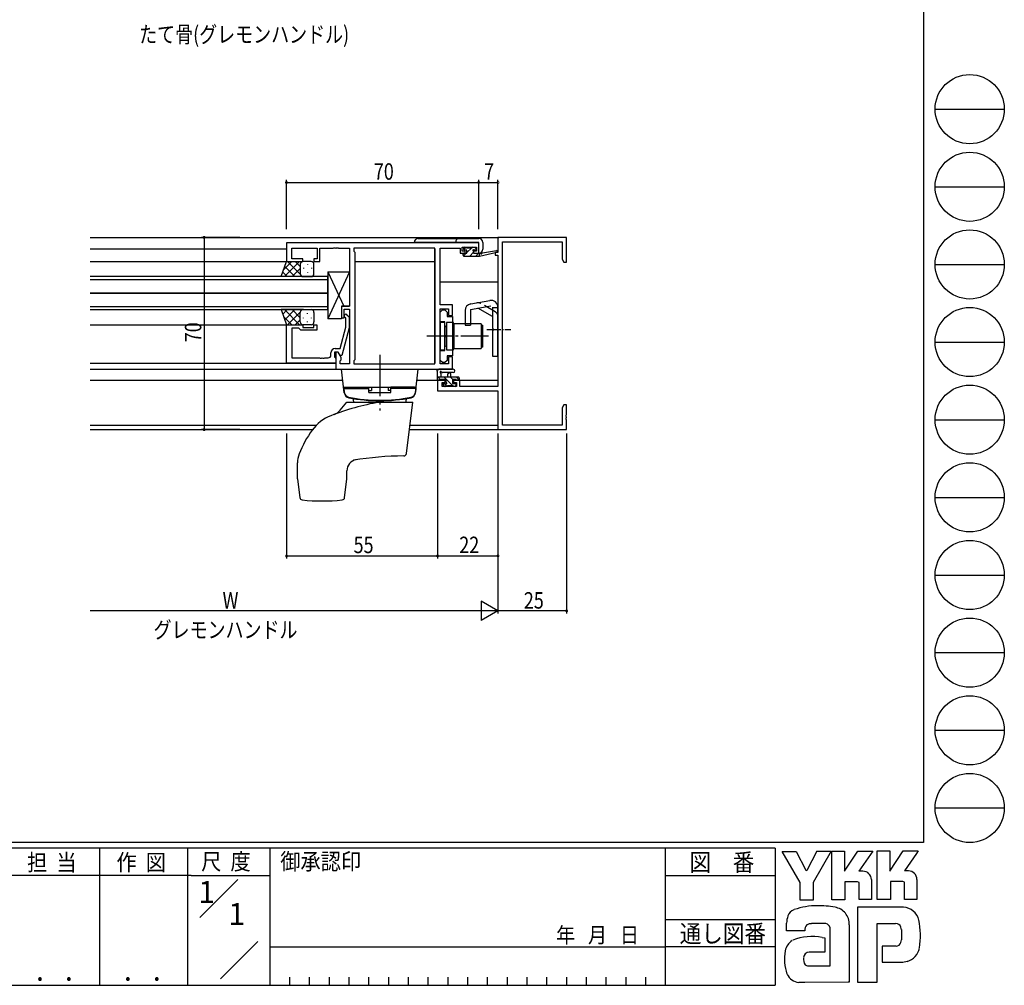
# Model space of a CAD drawing. Extents: x 0 to 1133, y 0 to 806.
# Drawn here: x 775 to 1133, y 0 to 352 of the extents above; entities that cross this region are included whole.
import ezdxf
from ezdxf.enums import TextEntityAlignment as Align

# ---------------------------------------------------------------- set-up
doc = ezdxf.new("R2010")
doc.units = 0
doc.linetypes.add('YCENTER_1', pattern=[13, 10, -1, 1, -1])
doc.linetypes.add('YHIDDEN_1', pattern=[4, 3, -1])
for name, color, linetype in [('USER1', 3, 'CONTINUOUS'), ('YKK_11', 7, 'CONTINUOUS'), ('YKK_12', 2, 'CONTINUOUS'), ('YKK_13', 4, 'CONTINUOUS'), ('YKK_D', 6, 'CONTINUOUS'), ('YKK_ZWAK', 7, 'CONTINUOUS')]:
    doc.layers.add(name, color=color, linetype=linetype)
doc.styles.get("Standard").update_dxf_attribs({"font": 'ROMANS.SHX', "bigfont": 'EXTFONT.SHX'})
doc.styles.add('YKK_OSSTYLE1', font='romans.shx', dxfattribs={"width": 0.9, "bigfont": 'EXTFONT.SHX'})

# ---------------------------------------------------------------- blocks, each defined once
blk = doc.blocks.new('A201')
at = {"layer": 'YKK_ZWAK', "color": 254, "linetype": 'Continuous'}
for p, q in [((571, 410), (571, 35)), ((571, 35), (21, 35)), ((544, 34), (21, 34)), ((437, 34), (437, 9)), ((452, 34), (452, 9)), ((524, 34), (524, 9)), ((544, 34), (544, 9)), ((548.59, 27.71), (545.31, 33.35)), ((545.31, 33.35), (547.82, 33.35)), ((547.82, 33.35), (549.62, 29.99)), ((551.6, 33.43), (549.77, 29.88)), ((554.19, 33.43), (550.95, 27.7)), ((551.6, 33.43), (554.19, 33.43)), ((554.33, 24.55), (554.33, 33.41)), ((554.33, 33.41), (556.63, 33.41)), ((556.63, 29.77), (559.04, 33.45)), ((556.63, 33.41), (556.63, 29.77)), ((559.04, 33.45), (561.77, 33.45)), ((561.77, 33.45), (559.24, 29.78)), ((562.55, 24.63), (562.55, 33.49)), ((562.55, 33.49), (564.89, 33.49)), ((564.89, 29.78), (567.34, 33.49)), ((564.89, 33.49), (564.89, 29.78)), ((567.34, 33.49), (570.04, 33.49)), ((569.77, 33.02), (567.54, 29.84)), ((570.04, 33.49), (569.77, 33.02)), ((549.62, 29.99), (549.77, 29.88)), ((559.99, 29.78), (559.24, 29.78)), ((568.29, 29.84), (567.54, 29.84)), ((548.59, 24.53), (548.59, 27.71)), ((550.95, 27.7), (550.95, 24.53)), ((558.98, 27.87), (556.7, 27.87)), ((556.7, 27.87), (556.7, 24.55)), ((559.29, 27.75), (558.98, 27.87)), ((559.29, 24.61), (559.29, 27.75)), ((561.53, 28.24), (561.53, 24.61)), ((567.26, 27.89), (564.99, 27.89)), ((564.99, 27.89), (564.99, 24.63)), ((567.57, 27.77), (567.26, 27.89)), ((567.57, 24.65), (567.57, 27.77)), ((569.83, 28.24), (569.83, 24.65)), ((550.95, 24.53), (548.59, 24.53)), ((556.7, 24.55), (554.33, 24.55)), ((561.53, 24.61), (559.29, 24.61)), ((564.99, 24.63), (562.55, 24.63)), ((567.57, 24.68), (567.61, 24.65)), ((569.83, 24.65), (567.57, 24.65)), ((559.02, 23.22), (559.02, 9.57)), ((567.3, 23.22), (559.02, 23.22)), ((524, 21), (544, 21)), ((546.08, 18.95), (546.08, 20.33)), ((553.25, 20.28), (550.61, 20.23)), ((557.51, 20.01), (557.51, 9.59)), ((562.61, 9.57), (562.61, 20.24)), ((562.61, 20.24), (565.93, 20.24)), ((549.41, 18.95), (546.08, 18.95)), ((554.02, 12.52), (554.02, 19.47)), ((566.98, 19.17), (566.99, 17.29)), ((552.55, 17.73), (553.05, 17.62)), ((553.05, 17.62), (553.05, 15.05)), ((566.01, 16.15), (563.48, 16.15)), ((563.48, 16.15), (563.48, 13.2)), ((452, 16), (524, 16)), ((553.05, 15.05), (550.2, 15.05)), ((563.48, 13.2), (567.28, 13.2)), ((567.28, 13.2), (568.06, 13.37)), ((550, 12.52), (554.02, 12.52)), ((553.71, 12.52), (553.96, 12.52)), ((554.02, 12.52), (554.02, 12.52)), ((21, 9), (544, 9)), ((549.41, 9.53), (548.34, 9.53)), ((557.28, 9.55), (549.41, 9.53)), ((557.51, 9.59), (557.28, 9.55)), ((559.02, 9.57), (562.05, 9.57)), ((562.05, 9.57), (562.61, 9.57))]:
    blk.add_line(p, q, dxfattribs=at)
at = {"layer": 'YKK_ZWAK', "color": 8, "linetype": 'Continuous'}
for p, q in [((573.13, 168.56), (585.73, 168.56)), ((573.13, 154.42), (585.73, 154.42)), ((573.13, 140.28), (585.73, 140.28)), ((573.13, 126.14), (585.73, 126.14)), ((573.13, 112), (585.73, 112)), ((573.13, 97.86), (585.73, 97.86)), ((573.13, 83.72), (585.73, 83.72)), ((573.13, 69.58), (585.73, 69.58)), ((573.13, 55.44), (585.73, 55.44)), ((573.13, 41.3), (585.73, 41.3))]:
    blk.add_line(p, q, dxfattribs=at)
at = {"layer": 'YKK_ZWAK', "color": 131, "linetype": 'Continuous'}
for p, q in [((421, 34), (421, 9)), ((437.7, 29), (389, 29)), ((437.7, 29), (452, 29)), ((524, 29), (544, 29)), ((439.26, 21.33), (446.19, 28.25)), ((443.05, 10.18), (449.85, 16.98)), ((544, 16), (524, 16)), ((455.6, 10.5), (455.6, 9)), ((459.2, 10.5), (459.2, 9)), ((462.8, 10.5), (462.8, 9)), ((466.4, 10.5), (466.4, 9)), ((470, 10.5), (470, 9)), ((473.6, 10.5), (473.6, 9)), ((477.2, 10.5), (477.2, 9)), ((480.8, 10.5), (480.8, 9)), ((484.4, 10.5), (484.4, 9)), ((488, 10.5), (488, 9)), ((491.6, 10.5), (491.6, 9)), ((495.2, 10.5), (495.2, 9)), ((498.8, 10.5), (498.8, 9)), ((502.4, 10.5), (502.4, 9)), ((506, 10.5), (506, 9)), ((509.6, 10.5), (509.6, 9)), ((513.2, 10.5), (513.2, 9)), ((516.8, 10.5), (516.8, 9)), ((520.4, 10.5), (520.4, 9))]:
    blk.add_line(p, q, dxfattribs=at)
at = {"layer": 'YKK_ZWAK', "color": 8, "linetype": 'Continuous'}
for centre in [(579.43, 168.56), (579.43, 154.42), (579.43, 140.28), (579.43, 126.14), (579.43, 112), (579.43, 97.86), (579.43, 83.72), (579.43, 69.58), (579.43, 55.44), (579.43, 41.3)]:
    blk.add_circle(centre, 6.3, dxfattribs=at)
at = {"layer": 'YKK_ZWAK', "color": 254, "linetype": 'Continuous'}
for centre, radius, start, end in [((559.99, 28.24), 1.54, 0.0017, 89.996), ((568.29, 28.29), 1.54, 0.0017, 89.996), ((551.66, 10.86), 12.63, 89.8916, 109.3085), ((552.03, 8.67), 14.82, 78.7801, 91.4694), ((549.69, 20.31), 3.6, 158.4108, 179.7178), ((548, 21.1), 1.75, 109.0213, 161.5126), ((554.38, 20.07), 3.18, 40.6642, 80.3169), ((554.22, 20.08), 3.29, 358.7806, 38.7656), ((567.19, 20.11), 3.1, 14.4457, 87.0875), ((550.91, 18.99), 1.51, 138.4638, 181.7136), ((550.51, 19.02), 1.21, 85.5055, 126.7804), ((552.9, 19.18), 1.16, 14.7552, 72.4499), ((566.05, 19.37), 0.878, 16.4312, 96.9166), ((555.55, 18.15), 14.9, 350.9903, 10.6762), ((564.38, 18.85), 2.62, 4.9342, 17.0355), ((548.59, 14.77), 2.79, 121.8271, 169.0847), ((550.8, 8.39), 9.51, 79.381, 112.0583), ((566.01, 17.08), 0.933, 269.9547, 342.9014), ((564.36, 17.54), 2.64, 343.6902, 354.7536), ((553.61, 13.72), 7.92, 168.7637, 199.8008), ((550.21, 14.01), 1.03, 90.3395, 178.0364), ((567.24, 16.32), 3.07, 285.4429, 349.9045), ((550.84, 13.77), 1.69, 171.082, 216.7192), ((550.18, 13.6), 1.09, 230.9728, 260.7549), ((548.6, 12.25), 2.73, 207.3144, 263.5946)]:
    blk.add_arc(centre, radius, start, end, dxfattribs=at)
at = {"layer": 'YKK_ZWAK', "color": 131, "linetype": 'Continuous', "style": 'YKK_OSSTYLE1', "width": 0.9}
for s, height, p in [('担  当', 3, (407.82, 29.87)), ('作  図', 3, (424.09, 29.88)), ('尺  度', 3, (439.51, 30.04)), ('御承認印', 3, (453.91, 30.05)), ('図\u3000番', 3.2, (528.43, 29.81)), ('年   月   日', 2.828, (504.13, 16.74)), ('通し図番', 3.2, (526.63, 16.8)), (' ． ．', 3.5, (408.18, 9.75)), (' ． ．', 3.5, (424.18, 9.75))]:
    blk.add_text(s, height=height, dxfattribs=at).set_placement(p)

msp = doc.modelspace()

# ---------------------------------------------------------------- linework, layer by layer
at = {"layer": 'YKK_11', "color": 0, "linetype": 'ByBlock', "lineweight": -2, "ltscale": 0.5}
for p, q in [((872.09, 270.4), (872.09, 263.6)), ((942.09, 270.4), (872.09, 270.4)), ((936.09, 267.4), (936.09, 268.9)), ((936.09, 268.9), (941.29, 268.9)), ((941.29, 268.9), (941.29, 267.4)), ((942.09, 266.6), (942.09, 270.4)), ((974.09, 272.4), (949.09, 272.4)), ((949.09, 272.4), (949.09, 266.9)), ((950.72, 270.77), (972.46, 270.77)), ((950.72, 204.03), (950.72, 270.77)), ((972.46, 270.77), (972.46, 264.49)), ((974.09, 263.4), (974.09, 272.4)), ((874.02, 268.47), (883.29, 268.47)), ((874.02, 264.6), (874.02, 268.47)), ((883.29, 268.47), (883.29, 264.6)), ((884.29, 268.47), (889.13, 268.47)), ((884.29, 263.6), (884.29, 268.47)), ((889.13, 268.47), (889.32, 268.59)), ((889.32, 268.59), (889.87, 268.59)), ((889.87, 268.59), (890.05, 268.47)), ((890.05, 268.47), (890.13, 268.47)), ((890.13, 268.47), (890.32, 268.59)), ((890.32, 268.59), (890.87, 268.59)), ((890.87, 268.59), (891.05, 268.47)), ((891.05, 268.47), (895.09, 268.47)), ((895.09, 268.47), (895.09, 247.3)), ((926.16, 268.47), (896.59, 268.47)), ((896.59, 268.47), (896.59, 267.4)), ((896.59, 267.4), (897.02, 266.97)), ((897.02, 266.97), (897.02, 227.83)), ((926.16, 226.33), (926.16, 268.47)), ((926.16, 226.33), (926.16, 268.47)), ((928.09, 268.47), (935.29, 268.47)), ((928.09, 247.9), (928.09, 268.47)), ((935.29, 268.47), (935.29, 267.67)), ((935.29, 267.67), (935.29, 266.6)), ((935.29, 266.6), (937.19, 266.6)), ((937.19, 267.4), (936.09, 267.4)), ((937.19, 266.6), (937.19, 267.4)), ((940.19, 267.4), (940.19, 266.6)), ((941.29, 267.4), (940.19, 267.4)), ((940.19, 266.6), (942.09, 266.6)), ((948.09, 266.9), (948.09, 265.9)), ((949.09, 266.9), (948.09, 266.9)), ((948.09, 265.9), (949.09, 265.9)), ((949.09, 265.9), (949.09, 218.13)), ((872.09, 263.6), (878.09, 263.6)), ((878.09, 264.6), (874.02, 264.6)), ((878.09, 263.6), (878.09, 264.6)), ((882.09, 264.6), (882.09, 263.6)), ((883.29, 264.6), (882.09, 264.6)), ((882.09, 263.6), (884.29, 263.6)), ((972.46, 264.49), (973.09, 263.4)), ((973.09, 263.4), (974.09, 263.4)), ((932.59, 247.9), (928.09, 247.9)), ((932.59, 243.9), (932.59, 247.9)), ((892.09, 247.3), (892.09, 243.1)), ((895.09, 247.3), (892.09, 247.3)), ((893.09, 246.3), (895.09, 246.3)), ((893.09, 243.1), (893.09, 246.3)), ((894.12, 244.22), (894.89, 243.45)), ((895.09, 246.3), (895.09, 226.33)), ((928.09, 226.33), (928.09, 246.4)), ((928.09, 246.4), (931.09, 246.4)), ((928.09, 245.2), (928.89, 246)), ((928.09, 241.6), (928.09, 245.2)), ((928.89, 246), (929.79, 246)), ((929.79, 246), (930.59, 245.2)), ((930.59, 245.2), (930.59, 243.58)), ((931.09, 246.4), (931.09, 243.9)), ((931.09, 243.9), (932.59, 243.9)), ((872.09, 226.6), (872.09, 240.6)), ((872.09, 240.6), (878.09, 240.6)), ((878.09, 240.6), (878.09, 239.6)), ((882.09, 240.6), (883.09, 240.6)), ((882.09, 239.6), (882.09, 240.6)), ((883.09, 240.6), (883.09, 238.6)), ((892.09, 243.1), (893.09, 243.1)), ((893.69, 242.95), (893.27, 243.38)), ((893.69, 239.66), (893.69, 242.95)), ((894.89, 243.45), (894.89, 239.5)), ((929.69, 241.6), (928.09, 241.6)), ((929.69, 236.86), (929.69, 241.6)), ((930.59, 243.58), (932.59, 243.58)), ((932.59, 243.58), (932.59, 229.23)), ((874.02, 239.3), (874.02, 228.53)), ((876.59, 239.3), (874.02, 239.3)), ((876.79, 239.1), (876.59, 239.3)), ((877.29, 238.6), (876.79, 239.1)), ((883.09, 238.6), (877.29, 238.6)), ((878.09, 239.6), (882.09, 239.6)), ((891.61, 231.9), (893.69, 239.66)), ((894.89, 239.5), (892.19, 229.4)), ((929.81, 236.68), (929.69, 236.86)), ((929.81, 236.13), (929.81, 236.68)), ((929.69, 235.94), (929.81, 236.13)), ((929.69, 231.2), (929.69, 235.94)), ((888.29, 229.53), (888.29, 230.4)), ((889.59, 230.6), (889.59, 228.8)), ((890.89, 230.6), (889.59, 230.6)), ((889.79, 231.9), (891.61, 231.9)), ((890.09, 230.6), (890.09, 224.4)), ((890.89, 230.6), (890.09, 230.6)), ((891.59, 229.4), (890.89, 230.6)), ((892.02, 228.64), (890.89, 230.6)), ((928.09, 231.2), (929.69, 231.2)), ((928.09, 227.6), (928.09, 231.2)), ((890.09, 226.6), (872.09, 226.6)), ((874.02, 228.53), (884.13, 228.53)), ((884.13, 228.53), (884.32, 228.41)), ((884.32, 228.41), (884.87, 228.41)), ((884.87, 228.41), (885.05, 228.53)), ((885.05, 228.53), (885.13, 228.53)), ((885.13, 228.53), (885.32, 228.41)), ((885.32, 228.41), (885.87, 228.41)), ((885.87, 228.41), (886.05, 228.53)), ((886.05, 228.53), (887.29, 228.53)), ((889.59, 228.8), (889.79, 228.6)), ((889.79, 228.6), (890.09, 228.3)), ((890.09, 228.3), (890.09, 226.6)), ((892.19, 229.4), (891.59, 229.4)), ((891.59, 227.4), (892.02, 227.83)), ((891.59, 226.33), (891.59, 227.4)), ((895.09, 226.33), (891.59, 226.33)), ((892.02, 227.83), (892.02, 228.64)), ((897.02, 227.83), (896.59, 227.4)), ((896.59, 227.4), (896.59, 226.33)), ((896.59, 226.33), (926.16, 226.33)), ((928.89, 226.8), (928.09, 227.6)), ((931.09, 226.33), (928.09, 226.33)), ((929.79, 226.8), (928.89, 226.8)), ((930.59, 227.6), (929.79, 226.8)), ((930.59, 229.23), (930.59, 227.6)), ((932.59, 229.23), (930.59, 229.23)), ((931.09, 228.9), (931.09, 226.33)), ((932.59, 228.9), (931.09, 228.9)), ((932.59, 224.4), (932.59, 228.9)), ((890.09, 224.4), (932.59, 224.4)), ((927.09, 220.4), (927.09, 216.5)), ((929.89, 220.4), (927.09, 220.4)), ((928.72, 219.6), (929.89, 219.6)), ((928.72, 218.13), (928.72, 219.6)), ((929.89, 219.6), (929.89, 220.4)), ((932.89, 220.4), (932.89, 219.6)), ((935.19, 220.4), (932.89, 220.4)), ((932.89, 219.6), (933.99, 219.6)), ((933.99, 219.6), (933.99, 218.13)), ((935.19, 218.13), (935.19, 220.4)), ((927.09, 216.5), (949.09, 216.5)), ((933.99, 218.13), (928.72, 218.13)), ((949.09, 218.13), (935.19, 218.13)), ((949.09, 216.5), (949.09, 202.4)), ((973.09, 211.4), (972.46, 210.31)), ((972.46, 210.31), (972.46, 204.03)), ((974.09, 211.4), (973.09, 211.4)), ((974.09, 207.86), (974.09, 211.4)), ((973.97, 207.67), (974.09, 207.86)), ((973.97, 207.13), (973.97, 207.67)), ((974.09, 206.94), (973.97, 207.13)), ((973.97, 206.67), (974.09, 206.86)), ((973.97, 206.13), (973.97, 206.67)), ((974.09, 205.94), (973.97, 206.13)), ((974.09, 206.86), (974.09, 206.94)), ((974.09, 202.4), (974.09, 205.94)), ((949.09, 202.4), (974.09, 202.4)), ((972.46, 204.03), (950.72, 204.03))]:
    msp.add_line(p, q, dxfattribs=at)
for centre, radius, start, end in [((893.69, 243.8), 0.6, 45, 225), ((887.29, 229.53), 1, 270, 360), ((889.79, 230.4), 1.5, 90, 180)]:
    msp.add_arc(centre, radius, start, end, dxfattribs=at)
at = {"layer": 'YKK_12', "ltscale": 1.5}
for p, q in [((800.59, 272.4), (949.39, 272.4)), ((800.59, 268.2), (872.09, 268.2)), ((926.16, 268.2), (926.16, 226.63)), ((800.59, 263.6), (872.47, 263.6)), ((897.02, 263.6), (926.16, 263.6)), ((887.09, 258.1), (800.59, 258.1)), ((800.59, 257.1), (887.09, 257.1)), ((887.09, 252.1), (887.09, 258.1)), ((928.09, 256.2), (949.09, 256.2)), ((800.59, 252.1), (887.09, 252.1)), ((887.09, 252.1), (800.59, 252.1)), ((887.09, 246.1), (887.09, 252.1)), ((887.09, 247.1), (800.59, 247.1)), ((800.59, 246.1), (887.09, 246.1)), ((800.59, 240.6), (872.09, 240.6)), ((800.59, 226.6), (890.09, 226.6)), ((800.59, 224.4), (890.39, 224.4)), ((800.59, 220.4), (892.58, 220.4)), ((919.6, 220.4), (930.19, 220.4)), ((932.59, 220.4), (949.09, 220.4)), ((948.59, 216.5), (948.59, 216.5)), ((800.59, 204.03), (882.82, 204.03)), ((800.59, 202.4), (881.57, 202.4)), ((916.86, 202.4), (949.39, 202.4)), ((917.06, 204.03), (949.09, 204.03))]:
    msp.add_line(p, q, dxfattribs=at)
at = {"layer": 'YKK_13', "ltscale": 1.5}
for p, q in [((942.09, 270.52), (918.59, 270.52)), ((920.09, 272.02), (942.09, 272.02)), ((942.09, 266.62), (942.09, 270.52)), ((943.59, 270.52), (943.59, 268.12)), ((936.39, 265.9), (936.39, 266.3)), ((937.55, 266.6), (936.57, 265.63)), ((937.5, 268.8), (936.69, 267.99)), ((936.69, 268), (936.69, 268.5)), ((936.69, 266.6), (937.79, 266.6)), ((936.69, 265.6), (942.39, 265.6)), ((936.99, 268.8), (937.49, 268.8)), ((937.79, 267.7), (936.99, 267.7)), ((937.69, 268.6), (939.69, 268.6)), ((939.55, 268.6), (937.79, 266.85)), ((937.79, 266.6), (937.79, 267.7)), ((940.19, 267), (938.79, 265.6)), ((939.89, 268.8), (940.49, 268.8)), ((940.19, 267.24), (940.19, 266.6)), ((940.19, 266.6), (942.39, 266.6)), ((940.99, 267.7), (940.66, 267.7)), ((940.71, 268.71), (941.21, 268.21)), ((941.28, 268.09), (940.89, 267.7)), ((942.04, 266.6), (941.04, 265.6)), ((942.39, 265.6), (948.66, 267.01)), ((942.39, 266.6), (942.48, 266.61)), ((942.39, 265.6), (942.39, 266.6)), ((943.51, 266.78), (948.54, 267.6)), ((870.13, 258.1), (872.09, 263.6)), ((873.99, 263.6), (871.03, 260.64)), ((876.82, 263.6), (871.32, 258.1)), ((875.14, 258.1), (871.45, 261.8)), ((872.09, 263.6), (878.09, 263.6)), ((877.09, 258.98), (872.47, 263.6)), ((877.09, 261.81), (875.3, 263.6)), ((877.09, 262.6), (877.09, 259)), ((877.09, 262.2), (877.09, 259)), ((881.09, 263.6), (878.09, 263.6)), ((879.73, 262.68), (879.73, 262.48)), ((882.09, 259.1), (882.09, 262.6)), ((872.31, 258.1), (870.7, 259.71)), ((877.09, 261.04), (874.15, 258.1)), ((878.31, 261.26), (878.31, 261.06)), ((879.73, 259.65), (879.73, 259.45)), ((881.14, 261.26), (881.14, 261.06)), ((887.09, 259.8), (892.98, 247.3)), ((895.09, 259.8), (887.09, 242.8)), ((878.31, 258.1), (870.13, 258.1)), ((878.09, 258.1), (881.09, 258.1)), ((939.09, 246.15), (946.51, 247.46)), ((939.16, 248.19), (946.16, 249.43)), ((870.13, 246.1), (872.09, 240.6)), ((878.31, 246.1), (870.13, 246.1)), ((872.31, 246.1), (870.7, 244.49)), ((876.82, 240.6), (871.32, 246.1)), ((875.14, 246.1), (871.45, 242.4)), ((877.09, 245.22), (872.47, 240.6)), ((877.09, 243.16), (874.15, 246.1)), ((877.09, 242), (877.09, 245.2)), ((877.09, 241.6), (877.09, 245.2)), ((878.09, 246.1), (881.09, 246.1)), ((879.73, 244.55), (879.73, 244.75)), ((882.09, 245.1), (882.09, 241.6)), ((937.09, 245.73), (937.09, 240.4)), ((939.09, 246.15), (939.09, 240.4)), ((947.09, 243.56), (941.79, 246.62)), ((947.09, 246.96), (947.09, 239.4)), ((947.09, 246.9), (949.09, 246.9)), ((949.09, 229.15), (949.09, 246.96)), ((873.99, 240.6), (871.03, 243.56)), ((872.09, 240.6), (878.09, 240.6)), ((877.09, 242.39), (875.3, 240.6)), ((881.09, 240.6), (878.09, 240.6)), ((878.31, 242.93), (878.31, 243.13)), ((879.73, 241.52), (879.73, 241.72)), ((881.14, 242.93), (881.14, 243.13)), ((928.09, 241.4), (928.09, 231.4)), ((929.59, 241.4), (928.09, 241.4)), ((929.59, 241.4), (929.59, 231.4)), ((930.39, 241.35), (930.39, 231.45)), ((932.89, 241.35), (930.39, 241.35)), ((932.89, 231.45), (932.89, 241.35)), ((932.99, 240.9), (932.99, 231.9)), ((942.99, 240.9), (932.99, 240.9)), ((937.09, 240.4), (939.09, 240.4)), ((942.99, 240.9), (942.99, 231.9)), ((943.09, 232.4), (943.09, 240.4)), ((943.09, 240.4), (943.59, 240.4)), ((943.59, 232.4), (943.59, 240.4)), ((930.39, 240), (930.09, 240)), ((930.39, 232.8), (930.39, 240)), ((932.89, 233.4), (932.89, 239.4)), ((932.99, 239.4), (932.89, 239.4)), ((947.49, 239), (947.09, 239.4)), ((947.49, 238.8), (947.09, 238.4)), ((947.09, 238.4), (947.09, 229.15)), ((947.49, 239), (947.49, 238.8)), ((932.99, 233.4), (932.89, 233.4)), ((928.09, 231.4), (929.59, 231.4)), ((930.39, 232.8), (930.09, 232.8)), ((930.39, 231.45), (932.89, 231.45)), ((932.99, 231.9), (942.99, 231.9)), ((943.59, 232.4), (943.09, 232.4)), ((947.09, 229.15), (949.09, 229.15)), ((892.09, 224.4), (920.09, 224.4)), ((893.15, 215.74), (892.09, 224.4)), ((919.03, 215.74), (920.09, 224.4)), ((927.09, 220.7), (927.09, 223.38)), ((932.82, 224.4), (927.66, 224.4)), ((928.29, 222.78), (928.29, 221.6)), ((932.82, 223.2), (928.86, 223.2)), ((930.79, 221.6), (930.89, 222.74)), ((931.99, 221.6), (931.89, 222.74)), ((927.09, 221.6), (934.69, 221.6)), ((928.19, 220.55), (927.14, 221.6)), ((927.99, 220.4), (927.39, 220.4)), ((930.19, 220.6), (928.19, 220.6)), ((929.68, 218.19), (929.18, 218.69)), ((932.68, 218.3), (929.38, 221.6)), ((929.39, 219.2), (929.73, 219.2)), ((930.6, 218.13), (929.54, 219.2)), ((930.19, 219.66), (930.19, 220.6)), ((932.63, 220.6), (931.63, 221.6)), ((932.59, 220.6), (932.59, 219.2)), ((933.89, 220.6), (932.59, 220.6)), ((932.59, 219.2), (933.49, 219.2)), ((933.79, 218.9), (933.79, 218.4)), ((934.94, 220.53), (933.87, 221.6)), ((934.69, 220.4), (934.09, 220.4)), ((934.99, 221.3), (934.99, 220.7)), ((892.89, 217.9), (919.29, 217.9)), ((892.99, 217.4), (902.09, 217.4)), ((892.99, 217.4), (893.11, 215.98)), ((893.49, 217.9), (902.09, 217.9)), ((893.49, 217.9), (893.49, 217.4)), ((902.09, 215.9), (902.09, 217.9)), ((902.09, 216.63), (903.09, 216.63)), ((902.09, 215.9), (910.09, 215.9)), ((903.09, 217.9), (903.09, 216.63)), ((909.09, 217.9), (909.09, 216.63)), ((910.09, 216.63), (909.09, 216.63)), ((918.69, 217.9), (910.09, 217.9)), ((910.09, 215.9), (910.09, 217.9)), ((919.19, 217.4), (910.09, 217.4)), ((918.69, 217.9), (918.69, 217.4)), ((919.19, 217.4), (919.07, 215.98)), ((930.49, 218.1), (929.89, 218.1)), ((932.79, 218.3), (930.69, 218.3)), ((933.49, 218.1), (932.99, 218.1)), ((891.59, 209.42), (894.09, 212.4)), ((894.09, 212.4), (918.09, 212.4)), ((896.56, 212.4), (896.54, 213.28)), ((915.63, 212.4), (915.64, 213.28)), ((915.79, 193.67), (918.09, 212.4)), ((876.09, 184.46), (876.09, 190.25)), ((894.09, 184.46), (894.09, 187.44)), ((876.1, 184.34), (876.92, 177.67)), ((893.26, 177.67), (894.08, 184.34))]:
    msp.add_line(p, q, dxfattribs=at)
at = {"layer": 'YKK_13', "linetype": 'Continuous', "lineweight": 30, "ltscale": 1.5}
for p, q in [((887.09, 259.8), (887.09, 242.8)), ((887.09, 259.8), (895.09, 259.8)), ((895.09, 259.8), (895.09, 247.3)), ((892.09, 247.3), (892.09, 242.8)), ((892.09, 247.3), (895.09, 247.3)), ((892.09, 242.8), (887.09, 242.8))]:
    msp.add_line(p, q, dxfattribs=at)
at = {"layer": 'YKK_13', "linetype": 'YHIDDEN_1', "ltscale": 1.5}
for p, q in [((948.09, 245.29), (942.79, 248.36)), ((943.09, 239.4), (942.99, 239.4)), ((943.09, 233.4), (942.99, 233.4))]:
    msp.add_line(p, q, dxfattribs=at)
at = {"layer": 'YKK_13', "linetype": 'YCENTER_1', "ltscale": 0.5}
msp.add_line((945.09, 238.9), (953.72, 238.9), dxfattribs=at)
at = {"layer": 'YKK_13', "linetype": 'YCENTER_1'}
msp.add_line((945.59, 236.4), (923.16, 236.4), dxfattribs=at)
at = {"layer": 'YKK_13', "linetype": 'YCENTER_1', "ltscale": 1.5}
msp.add_line((906.09, 229.6), (906.09, 209.4), dxfattribs=at)
at = {"layer": 'YKK_13', "ltscale": 1.5}
for centre, radius, start, end in [((920.09, 270.52), 1.5, 90, 180), ((935.09, 270.52), 1.5, 90, 180), ((942.09, 270.52), 1.5, 0, 90), ((936.69, 266.3), 0.3, 90, 180), ((936.69, 265.9), 0.3, 180, 270), ((936.99, 268.5), 0.3, 90, 180), ((936.99, 268), 0.3, 180, 270), ((937.49, 268.6), 0.2, 0, 90), ((939.89, 268.6), 0.2, 90, 180), ((940.19, 267.7), 0.25, 33.0557, 236.9443), ((939.89, 267.24), 0.3, 0, 56.9443), ((940.66, 268), 0.3, 213.0557, 270), ((940.49, 268.5), 0.3, 45, 90), ((940.99, 268), 0.3, 270, 45), ((942.09, 268.12), 1.5, 270, 0), ((942.53, 266.32), 0.3, 39.1975, 99.1975), ((942.99, 266.7), 0.3, 219.1975, 339.1975), ((943.55, 266.48), 0.3, 99.1975, 159.1975), ((948.59, 267.3), 0.3, 282.6586, 99.1975), ((878.09, 262.6), 1, 89.9984, 179.9984), ((878.09, 262.6), 1, 89.9984, 179.9984), ((881.09, 262.6), 1, 359.9984, 89.9984), ((878.09, 259.1), 1, 179.9984, 269.9984), ((881.09, 259.1), 1, 269.9984, 359.9984), ((939.59, 245.73), 2.5, 100, 180), ((946.59, 246.96), 2.5, 0, 100), ((878.09, 245.1), 1, 90, 180), ((881.09, 245.1), 1, 360, 90), ((878.09, 241.6), 1, 180, 270), ((878.09, 241.6), 1, 180, 270), ((881.09, 241.6), 1, 270, 360), ((930.09, 240.5), 0.5, 180, 270), ((930.09, 232.3), 0.5, 90, 180), ((927.09, 223.9), 0.3, 79.4712, 240), ((926.79, 223.38), 0.3, 0, 60), ((927.2, 224.49), 0.3, 259.4712, 319.4712), ((927.66, 224.1), 0.3, 90, 139.4712), ((928.29, 223.3), 0.3, 19.1898, 240), ((927.99, 222.78), 0.3, 0, 60), ((928.86, 223.5), 0.3, 199.1898, 270.0402), ((931.39, 222.7), 0.5, 5.0921, 174.9079), ((932.82, 223.8), 0.6, 270.0402, 90.0402), ((927.39, 220.7), 0.3, 180, 270), ((927.99, 220.6), 0.2, 270, 0), ((929.39, 218.9), 0.3, 90, 225), ((929.73, 218.9), 0.3, 33.0557, 90), ((930.19, 219.2), 0.25, 213.0557, 56.9443), ((930.49, 219.66), 0.3, 180, 236.9443), ((933.49, 218.9), 0.3, 0, 90), ((934.09, 220.6), 0.2, 180, 270), ((934.69, 221.3), 0.3, 0, 90), ((934.69, 220.7), 0.3, 270, 0), ((895.11, 216.16), 2, 185, 258.6478), ((895.12, 216.16), 2, 187, 258.6583), ((895.14, 215.99), 2, 187, 258.6812), ((917.04, 215.99), 2, 281.3188, 353), ((917.06, 216.16), 2, 281.3417, 353), ((917.07, 216.16), 2, 281.3522, 355), ((929.89, 218.4), 0.3, 225, 270), ((930.49, 218.3), 0.2, 270, 0), ((932.99, 218.3), 0.2, 180, 270), ((933.49, 218.4), 0.3, 270, 0), ((922.79, 117.9), 96, 100.1559, 111.1005), ((906.09, 270.87), 57.8, 258.6478, 281.3522), ((906.09, 270.87), 57.8, 258.6583, 281.3412), ((906.09, 270.7), 57.8, 258.6812, 281.3188), ((896.04, 213.27), 0.5, 1, 80.0733), ((916.14, 213.27), 0.5, 99.9267, 179), ((887.76, 212.64), 5, 290.2925, 320), ((893.63, 193.47), 15, 111.1005, 144.3228), ((913.94, 178.89), 40, 144.3228, 158.515), ((914.8, 193.8), 1, 270.4704, 353), ((885.09, 190.25), 9, 158.515, 180), ((898.09, 187.44), 4, 98.7776, 180), ((915.79, 72.8), 120, 90.4704, 99.2391), ((877.09, 184.46), 1, 180, 187), ((893.09, 184.46), 1, 353, 360), ((877.91, 177.79), 1, 187, 263.8011), ((885.09, 243.9), 67.5, 263.8011, 276.1989), ((892.27, 177.79), 1, 276.1989, 353)]:
    msp.add_arc(centre, radius, start, end, dxfattribs=at)
at = {"layer": 'YKK_13', "linetype": 'YHIDDEN_1', "ltscale": 1.5}
for centre, start, end in [((941.79, 246.62), 60, 100), ((947.09, 243.56), 0, 60)]:
    msp.add_arc(centre, 2, start, end, dxfattribs=at)
at = {"layer": 'YKK_D'}
for p, q in [((872.09, 275.4), (872.09, 293.4)), ((872.09, 292.4), (942.09, 292.4)), ((942.09, 275.4), (942.09, 293.4)), ((942.09, 275.4), (942.09, 293.4)), ((942.09, 292.4), (949.09, 292.4)), ((949.09, 275.4), (949.09, 293.4)), ((855.12, 272.4), (841.09, 272.4)), ((842.09, 272.4), (842.09, 202.4)), ((855.12, 202.4), (841.09, 202.4)), ((872.09, 201.03), (872.09, 155.4)), ((927.09, 201.03), (927.09, 155.4)), ((927.09, 201.03), (927.09, 155.4)), ((949.09, 201.03), (949.09, 135.4)), ((949.09, 201.03), (949.09, 135.4)), ((949.09, 201.03), (949.09, 155.4)), ((974.09, 201.03), (974.09, 135.4)), ((872.09, 156.4), (927.09, 156.4)), ((927.09, 156.4), (949.09, 156.4)), ((942.09, 136.4), (800.59, 136.4)), ((974.09, 136.4), (949.09, 136.4))]:
    msp.add_line(p, q, dxfattribs=at)
at = {"layer": 'YKK_D', "lineweight": -2}
for p, q in [((949.09, 136.4), (943.03, 139.9)), ((943.03, 139.9), (943.03, 132.9)), ((949.09, 136.4), (936.97, 136.4)), ((949.09, 136.4), (943.03, 132.9))]:
    msp.add_line(p, q, dxfattribs=at)
at = {"layer": 'YKK_D', "linetype": 'ByBlock', "const_width": 0.85}
for points in [[(872.2, 292.4, 1), (871.99, 292.4, 1)], [(942.2, 292.4, 1), (941.99, 292.4, 1)], [(941.99, 292.4, 1), (942.2, 292.4, 1)], [(948.99, 292.4, 1), (949.2, 292.4, 1)], [(842.09, 272.29, 1), (842.09, 272.51, 1)], [(842.09, 202.51, 1), (842.09, 202.29, 1)], [(872.2, 156.4, 1), (871.99, 156.4, 1)], [(927.2, 156.4, 1), (926.99, 156.4, 1)], [(926.99, 156.4, 1), (927.2, 156.4, 1)], [(948.99, 156.4, 1), (949.2, 156.4, 1)], [(973.99, 136.4, 1), (974.2, 136.4, 1)]]:
    msp.add_lwpolyline(points, format="xyb", close=True, dxfattribs=at)

# ---------------------------------------------------------------- block references
at = {"layer": 'YKK_ZWAK', "xscale": 2, "yscale": 2, "zscale": 2}
msp.add_blockref('A201', (-38, -18), dxfattribs=at)

# ---------------------------------------------------------------- texts
at = {"layer": 'USER1', "width": 0.8}
for s, p in [('たて骨(グレモンハンドル)', (818.45, 343.33)), ('グレモンハンドル', (823.71, 126.48))]:
    msp.add_text(s, height=6, dxfattribs=at).set_placement(p)
at = {"layer": 'USER1', "color": 3}
msp.add_text('1', height=8, dxfattribs=at).set_placement((840, 30))
msp.add_text('1', height=8, dxfattribs=at).set_placement((854, 26), align=Align.MIDDLE_CENTER)
at = {"layer": 'YKK_D', "width": 0.8}
for s, p in [('70', (903.9, 293.4)), ('7', (944.05, 293.4)), ('55', (896.52, 157.4)), ('22', (935, 157.4)), ('W', (848.83, 137.2)), ('25', (958.51, 137.2))]:
    msp.add_text(s, height=6, dxfattribs=at).set_placement(p)
msp.add_text('70', height=6, rotation=90, dxfattribs=at).set_placement((841.09, 234.21))

doc.saveas('drawing.dxf')
